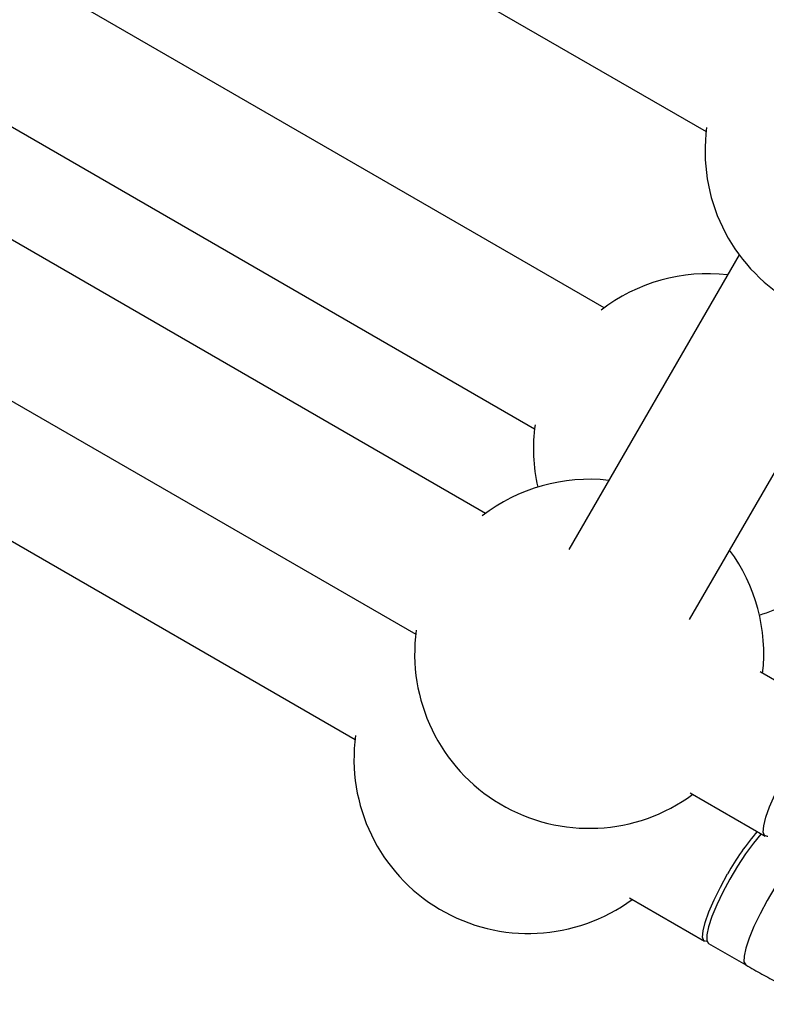
# Model space of a CAD drawing. Units: millimetres. Extents: x 4271 to 28376, y 20260 to 35931.
# Drawn here: x 19476 to 19562, y 29578 to 29691 of the extents above; entities that cross this region are included whole.
import ezdxf

# ---------------------------------------------------------------- set-up
doc = ezdxf.new("R2010")
doc.units = ezdxf.units.MM
doc.header["$LTSCALE"] = 150

msp = doc.modelspace()

# ---------------------------------------------------------------- linework, layer by layer
at = {"color": 7, "linetype": 'Continuous', "lineweight": 25}
for p, q in [((19475.12, 29724.35), (19554.99, 29678.23)), ((19543.33, 29658.04), (19463.45, 29704.15)), ((19455.45, 29690.3), (19535.33, 29644.18)), ((19529.73, 29634.47), (19449.85, 29680.59)), ((19441.85, 29666.73), (19521.73, 29620.62)), ((19558.77, 29664.12), (19539.25, 29630.32)), ((19553.11, 29622.32), (19572.63, 29656.12)), ((19434.89, 29654.69), (19514.77, 29608.57)), ((19569.77, 29611.35), (19561.17, 29616.32)), ((19553.17, 29602.46), (19561.77, 29597.5)), ((19546.21, 29590.42), (19554.82, 29585.45)), ((19555.26, 29585.19), (19559.53, 29582.73))]:
    msp.add_line(p, q, dxfattribs=at)
at = {"color": 7, "linetype": 'Continuous', "lineweight": 25, "flags": 128}
for points in [[(19562.05, 29597.46), (19562.04, 29597.46), (19561.7, 29597.55), (19561.55, 29597.96), (19561.6, 29598.67), (19561.84, 29599.65), (19562.27, 29600.85), (19562.86, 29602.23), (19563.59, 29603.7), (19564.42, 29605.21)], [(19561.3, 29597.77), (19561.26, 29597.71), (19560.41, 29596.69), (19559.51, 29595.45), (19558.6, 29594.05), (19557.71, 29592.57), (19556.91, 29591.06), (19556.21, 29589.61), (19555.65, 29588.27), (19555.27, 29587.11), (19555.07, 29586.18), (19555.06, 29585.54), (19555.25, 29585.2), (19555.26, 29585.19)], [(19555.1, 29585.42), (19555.09, 29585.41), (19554.75, 29585.5), (19554.6, 29585.91), (19554.65, 29586.62), (19554.89, 29587.6), (19555.32, 29588.81), (19555.91, 29590.18), (19556.63, 29591.65), (19557.46, 29593.16)]]:
    msp.add_lwpolyline(points, dxfattribs=at)
at = {"color": 8, "linetype": 'Continuous', "lineweight": 25, "flags": 128}
msp.add_lwpolyline([(19565.57, 29595.3), (19565.53, 29595.25), (19564.68, 29594.22), (19563.78, 29592.98), (19562.87, 29591.59), (19561.99, 29590.1), (19561.18, 29588.6), (19560.48, 29587.14), (19559.92, 29585.8), (19559.54, 29584.64), (19559.34, 29583.72), (19559.33, 29583.07), (19559.53, 29582.73), (19559.53, 29582.73)], dxfattribs=at)
at = {"color": 7, "linetype": 'Continuous', "lineweight": 25}
for centre, radius, start, end in [((19574.87, 29676), 20, 172.2396, 306.4218), ((19555.21, 29641.94), 20, 83.5782, 127.7603), ((19555.21, 29641.94), 20, 172.2395, 192.8631), ((19541.6, 29618.38), 20, 83.5782, 127.7603), ((19541.6, 29618.38), 20, 353.5782, 36.4218), ((19555.21, 29641.94), 20, 287.1369, 306.4219), ((19541.6, 29618.38), 20, 172.2396, 306.4219), ((19534.65, 29606.33), 20, 172.2396, 306.4219), ((19583.41, 29578.65), 29.73, 139.3405, 150.7912)]:
    msp.add_arc(centre, radius, start, end, dxfattribs=at)
msp.add_open_spline([(19559.53, 29582.73), (19559.84, 29582.55), (19560.75, 29582.03), (19562.29, 29581.18), (19564.11, 29580.2), (19565.91, 29579.28), (19567.24, 29578.63), (19567.96, 29578.29), (19568.13, 29578.21)], degree=3, knots=[0, 0, 0, 0, 0.108122, 0.31423, 0.520368, 0.727106, 0.935604, 1, 1, 1, 1], dxfattribs=at)

doc.saveas('drawing.dxf')
